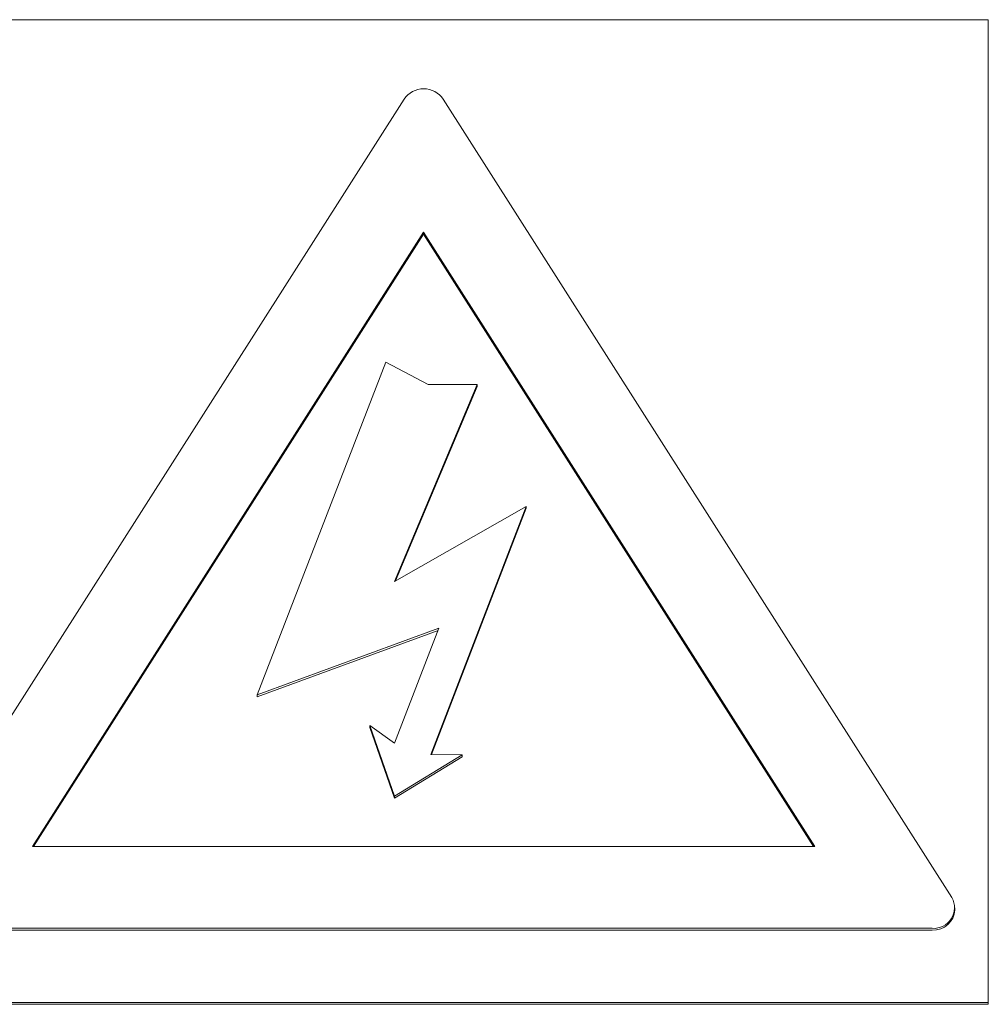
# Model space of a CAD drawing. Units: millimetres. Extents: x 172 to 252, y 51 to 252.
# Drawn here: x 179 to 183, y 200 to 204 of the extents above; entities that cross this region are included whole.
import ezdxf

# ---------------------------------------------------------------- set-up
doc = ezdxf.new("R2010")
doc.units = ezdxf.units.MM

msp = doc.modelspace()

# ---------------------------------------------------------------- linework, layer by layer
at = {"color": 7, "linetype": 'Continuous', "lineweight": 15}
for p, q in [((183.2429, 204.3869), (173.2429, 204.3869)), ((183.2429, 200.0366), (183.2429, 204.3869)), ((180.6563, 204.0352), (178.4046, 200.5006)), ((183.0812, 200.5006), (180.8295, 204.0352)), ((180.7429, 203.4461), (179.0108, 200.7272)), ((180.7429, 203.4377), (179.0162, 200.7272)), ((182.4749, 200.7272), (180.7429, 203.4461)), ((180.7429, 203.4461), (180.7429, 203.4377)), ((182.4696, 200.7272), (180.7429, 203.4377)), ((180.5762, 202.8704), (180.0058, 201.3984)), ((180.7637, 202.7723), (180.5762, 202.8704)), ((180.6136, 201.9001), (180.9803, 202.7723)), ((180.9803, 202.7723), (180.7637, 202.7723)), ((180.9803, 202.7723), (180.9803, 202.7638)), ((180.6183, 201.9028), (180.9803, 202.7638)), ((181.1969, 202.2325), (180.6136, 201.9001)), ((180.7752, 201.1338), (181.1969, 202.2325)), ((180.7784, 201.1338), (181.1969, 202.2241)), ((181.1969, 202.2325), (181.1969, 202.2241)), ((180.0058, 201.3984), (180.8105, 201.6928)), ((180.0058, 201.3899), (180.8067, 201.6829)), ((180.8105, 201.6928), (180.6136, 201.1849)), ((180.0058, 201.3984), (180.0058, 201.3899)), ((180.5044, 201.2617), (180.6134, 200.9489)), ((180.6136, 201.1849), (180.5044, 201.2617)), ((180.5044, 201.2617), (180.5044, 201.2532)), ((180.5044, 201.2532), (180.6134, 200.9405)), ((180.6134, 200.9489), (180.9134, 201.1324)), ((180.6134, 200.9405), (180.9134, 201.1239)), ((180.9134, 201.1324), (180.7752, 201.1338)), ((180.9134, 201.1324), (180.9134, 201.1239)), ((180.6134, 200.9489), (180.6134, 200.9405)), ((179.0108, 200.7272), (182.4749, 200.7272)), ((183.0946, 200.4469), (183.0946, 200.4553)), ((178.4912, 200.3647), (182.9946, 200.3647)), ((178.4912, 200.3562), (182.9946, 200.3562)), ((173.2429, 200.0366), (183.2429, 200.0366)), ((173.2429, 200.0282), (183.2429, 200.0282)), ((183.2429, 200.0366), (183.2429, 200.0282))]:
    msp.add_line(p, q, dxfattribs=at)
for centre, radius, start, end in [((180.7429, 203.976), 0.1049, 34.3622, 145.6378), ((183.0019, 200.4555), 0.0912, 265.3549, 29.6479), ((182.999, 200.4518), 0.0957, 267.3252, 357.0506)]:
    msp.add_arc(centre, radius, start, end, dxfattribs=at)

doc.saveas('drawing.dxf')
